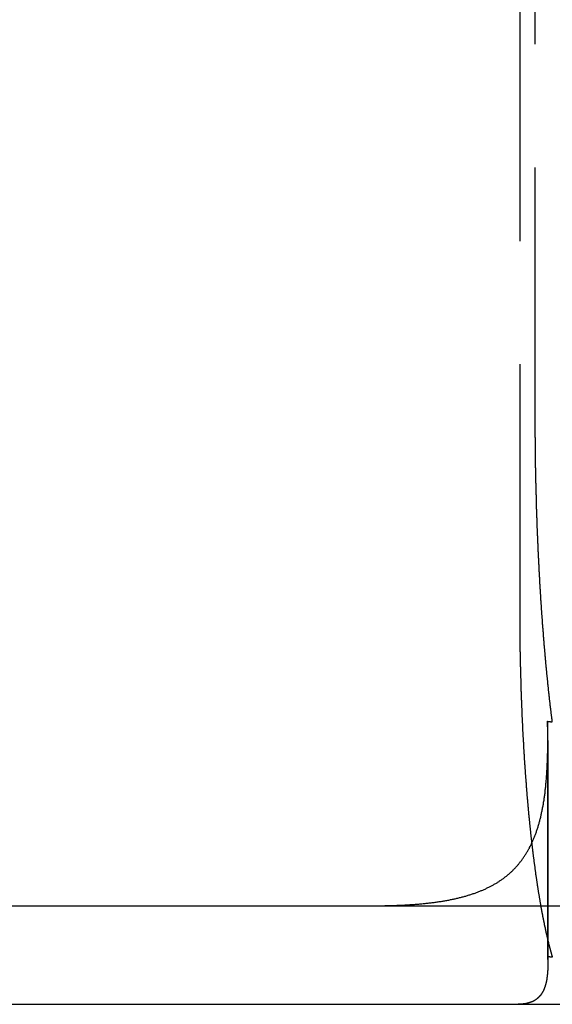
# Model space of a CAD drawing. Extents: x 775 to 920, y 182 to 564.
# Drawn here: x 857 to 862, y 493 to 503 of the extents above; entities that cross this region are included whole.
import ezdxf

# ---------------------------------------------------------------- set-up
doc = ezdxf.new("R2010")
doc.units = 0
doc.header["$LTSCALE"] = 10
doc.linetypes.add('VERDECKT', pattern=[0.375, 0.25, -0.125])
doc.layers.get('0').update_dxf_attribs({"linetype": 'CONTINUOUS'})
doc.layers.add('STEMPEL', color=3, linetype='CONTINUOUS')

# ---------------------------------------------------------------- blocks, each defined once
blk = doc.blocks.new('A$C885ADA49')
at = {"color": 1, "linetype": 'VERDECKT', "extrusion": (0, 1, 2e-16)}
for p, q in [((681.871, 80), (681.871, 70)), ((682.0285, 72), (682.0285, 80)), ((682.1532, 68.8741), (682.1532, 66.4813)), ((682.1557, 68.6779), (682.1557, 66.3967))]:
    blk.add_line(p, q, dxfattribs=at)
at = {"extrusion": (0, 1, 2e-16)}
for p, q in [((595.3647, 67), (740.3647, 67)), ((595.3647, 66), (740.3647, 66))]:
    blk.add_line(p, q, dxfattribs=at)
at = {"color": 1}
for points in [[(682.082, 70.1915, 0), (682.081, 70.2001, 0), (682.081, 70.2088, 0), (682.08, 70.2175, 0), (682.08, 70.2263, 0), (682.079, 70.235, 0), (682.079, 70.2438, 0), (682.078, 70.2526, 0), (682.078, 70.2614, 0), (682.077, 70.2702, 0), (682.077, 70.279, 0), (682.076, 70.2879, 0), (682.076, 70.2968, 0), (682.075, 70.3056, 0), (682.075, 70.3146, 0), (682.074, 70.3235, 0), (682.074, 70.3324, 0), (682.073, 70.3414, 0), (682.073, 70.3504, 0), (682.072, 70.3594, 0), (682.072, 70.3684, 0), (682.071, 70.3774, 0), (682.071, 70.3865, 0), (682.07, 70.3956, 0), (682.07, 70.4046, 0), (682.069, 70.4137, 0), (682.069, 70.4228, 0), (682.068, 70.432, 0), (682.068, 70.4411, 0), (682.067, 70.4503, 0), (682.067, 70.4595, 0), (682.066, 70.4686, 0), (682.066, 70.4778, 0), (682.065, 70.4871, 0), (682.065, 70.4963, 0), (682.065, 70.5055, 0), (682.064, 70.5148, 0), (682.064, 70.5241, 0), (682.063, 70.5334, 0), (682.063, 70.5427, 0), (682.062, 70.552, 0), (682.062, 70.5613, 0), (682.061, 70.5706, 0), (682.061, 70.58, 0), (682.061, 70.5894, 0), (682.06, 70.5987, 0), (682.06, 70.6081, 0), (682.059, 70.6175, 0), (682.059, 70.6269, 0), (682.058, 70.6364, 0), (682.058, 70.6458, 0), (682.058, 70.6552, 0), (682.057, 70.6647, 0), (682.057, 70.6742, 0), (682.056, 70.6836, 0), (682.056, 70.6931, 0), (682.056, 70.7026, 0), (682.055, 70.7121, 0), (682.055, 70.7217, 0), (682.054, 70.7312, 0), (682.054, 70.7407, 0), (682.054, 70.7503, 0), (682.053, 70.7598, 0), (682.053, 70.7694, 0), (682.052, 70.779, 0), (682.052, 70.7886, 0), (682.052, 70.7982, 0), (682.051, 70.8078, 0), (682.051, 70.8174, 0), (682.051, 70.827, 0), (682.05, 70.8366, 0), (682.05, 70.8462, 0), (682.049, 70.8559, 0), (682.049, 70.8655, 0), (682.049, 70.8752, 0), (682.048, 70.8848, 0), (682.048, 70.8945, 0), (682.048, 70.9042, 0), (682.047, 70.9138, 0), (682.047, 70.9235, 0), (682.047, 70.9332, 0), (682.046, 70.9429, 0), (682.046, 70.9526, 0), (682.046, 70.9623, 0), (682.045, 70.972, 0), (682.045, 70.9818, 0), (682.045, 70.9915, 0), (682.044, 71.0012, 0), (682.044, 71.0109, 0), (682.044, 71.0207, 0), (682.043, 71.0304, 0), (682.043, 71.0402, 0), (682.043, 71.0499, 0), (682.043, 71.0597, 0), (682.042, 71.0694, 0), (682.042, 71.0792, 0), (682.042, 71.0889, 0), (682.041, 71.0987, 0), (682.041, 71.1085, 0), (682.041, 71.1182, 0), (682.041, 71.128, 0), (682.04, 71.1378, 0), (682.04, 71.1476, 0), (682.04, 71.1573, 0), (682.04, 71.1671, 0), (682.039, 71.1769, 0), (682.039, 71.1867, 0), (682.039, 71.1965, 0), (682.039, 71.2062, 0), (682.038, 71.216, 0), (682.038, 71.2258, 0), (682.038, 71.2356, 0), (682.038, 71.2454, 0), (682.037, 71.2552, 0), (682.037, 71.2649, 0), (682.037, 71.2747, 0), (682.037, 71.2845, 0), (682.036, 71.2943, 0), (682.036, 71.3041, 0), (682.036, 71.3138, 0), (682.036, 71.3236, 0), (682.036, 71.3334, 0), (682.035, 71.3431, 0), (682.035, 71.3529, 0), (682.035, 71.3627, 0), (682.035, 71.3724, 0), (682.035, 71.3822, 0), (682.034, 71.3919, 0), (682.034, 71.4017, 0), (682.034, 71.4114, 0), (682.034, 71.4212, 0), (682.034, 71.4309, 0), (682.034, 71.4407, 0), (682.033, 71.4504, 0), (682.033, 71.4601, 0), (682.033, 71.4698, 0), (682.033, 71.4795, 0), (682.033, 71.4893, 0), (682.033, 71.499, 0), (682.032, 71.5087, 0), (682.032, 71.5183, 0), (682.032, 71.528, 0), (682.032, 71.5377, 0), (682.032, 71.5474, 0), (682.032, 71.5571, 0), (682.032, 71.5667, 0), (682.031, 71.5764, 0), (682.031, 71.586, 0), (682.031, 71.5956, 0), (682.031, 71.6053, 0), (682.031, 71.6149, 0), (682.031, 71.6245, 0), (682.031, 71.6341, 0), (682.031, 71.6437, 0), (682.03, 71.6533, 0), (682.03, 71.6629, 0), (682.03, 71.6725, 0), (682.03, 71.682, 0), (682.03, 71.6916, 0), (682.03, 71.7011, 0), (682.03, 71.7106, 0), (682.03, 71.7202, 0), (682.03, 71.7297, 0), (682.03, 71.7392, 0), (682.03, 71.7487, 0), (682.029, 71.7581, 0), (682.029, 71.7676, 0), (682.029, 71.7771, 0), (682.029, 71.7865, 0), (682.029, 71.7959, 0), (682.029, 71.8053, 0), (682.029, 71.8148, 0), (682.029, 71.8241, 0), (682.029, 71.8335, 0), (682.029, 71.8429, 0), (682.029, 71.8523, 0), (682.029, 71.8616, 0), (682.029, 71.8709, 0), (682.029, 71.8802, 0), (682.029, 71.8895, 0), (682.029, 71.8988, 0), (682.029, 71.9081, 0), (682.029, 71.9174, 0), (682.029, 71.9266, 0), (682.029, 71.9358, 0), (682.029, 71.945, 0), (682.029, 71.9542, 0), (682.029, 71.9634, 0), (682.029, 71.9726, 0), (682.029, 71.9817, 0), (682.029, 71.9909, 0), (682.029, 72, 0)], [(682.202, 68.8673, 0), (682.202, 68.872, 0), (682.201, 68.8767, 0), (682.2, 68.8815, 0), (682.2, 68.8862, 0), (682.199, 68.891, 0), (682.199, 68.8958, 0), (682.198, 68.9005, 0), (682.197, 68.9053, 0), (682.197, 68.9101, 0), (682.196, 68.9149, 0), (682.196, 68.9197, 0), (682.195, 68.9245, 0), (682.194, 68.9293, 0), (682.194, 68.9341, 0), (682.193, 68.9389, 0), (682.193, 68.9438, 0), (682.192, 68.9486, 0), (682.192, 68.9535, 0), (682.191, 68.9583, 0), (682.19, 68.9632, 0), (682.19, 68.968, 0), (682.189, 68.9729, 0), (682.189, 68.9778, 0), (682.188, 68.9826, 0), (682.187, 68.9875, 0), (682.187, 68.9924, 0), (682.186, 68.9973, 0), (682.186, 69.0022, 0), (682.185, 69.0071, 0), (682.185, 69.0121, 0), (682.184, 69.017, 0), (682.183, 69.0219, 0), (682.183, 69.0268, 0), (682.182, 69.0318, 0), (682.182, 69.0367, 0), (682.181, 69.0417, 0), (682.181, 69.0466, 0), (682.18, 69.0516, 0), (682.179, 69.0565, 0), (682.179, 69.0615, 0), (682.178, 69.0665, 0), (682.178, 69.0715, 0), (682.177, 69.0765, 0), (682.177, 69.0815, 0), (682.176, 69.0865, 0), (682.175, 69.0915, 0), (682.175, 69.0965, 0), (682.174, 69.1015, 0), (682.174, 69.1065, 0), (682.173, 69.1115, 0), (682.173, 69.1166, 0), (682.172, 69.1216, 0), (682.171, 69.1266, 0), (682.171, 69.1317, 0), (682.17, 69.1367, 0), (682.17, 69.1418, 0), (682.169, 69.1468, 0), (682.169, 69.1519, 0), (682.168, 69.157, 0), (682.168, 69.162, 0), (682.167, 69.1671, 0), (682.166, 69.1722, 0), (682.166, 69.1773, 0), (682.165, 69.1824, 0), (682.165, 69.1875, 0), (682.164, 69.1926, 0), (682.164, 69.1977, 0), (682.163, 69.2028, 0), (682.163, 69.2079, 0), (682.162, 69.213, 0), (682.162, 69.2182, 0), (682.161, 69.2233, 0), (682.161, 69.2284, 0), (682.16, 69.2336, 0), (682.159, 69.2387, 0), (682.159, 69.2438, 0), (682.158, 69.249, 0), (682.158, 69.2541, 0), (682.157, 69.2593, 0), (682.157, 69.2645, 0), (682.156, 69.2696, 0), (682.156, 69.2748, 0), (682.155, 69.28, 0), (682.155, 69.2852, 0), (682.154, 69.2903, 0), (682.154, 69.2955, 0), (682.153, 69.3007, 0), (682.153, 69.3059, 0), (682.152, 69.3111, 0), (682.152, 69.3163, 0), (682.151, 69.3215, 0), (682.15, 69.3267, 0), (682.15, 69.3319, 0), (682.149, 69.3372, 0), (682.149, 69.3424, 0), (682.148, 69.3476, 0), (682.148, 69.3528, 0), (682.147, 69.358, 0), (682.147, 69.3633, 0), (682.146, 69.3685, 0), (682.146, 69.3738, 0), (682.145, 69.379, 0), (682.145, 69.3842, 0), (682.144, 69.3895, 0), (682.144, 69.3947, 0), (682.143, 69.4, 0), (682.143, 69.4053, 0), (682.142, 69.4105, 0), (682.142, 69.4158, 0), (682.141, 69.421, 0), (682.141, 69.4263, 0), (682.14, 69.4316, 0), (682.14, 69.4369, 0), (682.139, 69.4421, 0), (682.139, 69.4474, 0), (682.138, 69.4527, 0), (682.138, 69.458, 0), (682.137, 69.4633, 0), (682.137, 69.4686, 0), (682.136, 69.4739, 0), (682.136, 69.4791, 0), (682.135, 69.4844, 0), (682.135, 69.4897, 0), (682.134, 69.495, 0), (682.134, 69.5003, 0), (682.134, 69.5056, 0), (682.133, 69.511, 0), (682.133, 69.5163, 0), (682.132, 69.5216, 0), (682.132, 69.5269, 0), (682.131, 69.5322, 0), (682.131, 69.5375, 0), (682.13, 69.5428, 0), (682.13, 69.5481, 0), (682.129, 69.5535, 0), (682.129, 69.5588, 0), (682.128, 69.5641, 0), (682.128, 69.5694, 0), (682.127, 69.5748, 0), (682.127, 69.5801, 0), (682.126, 69.5854, 0), (682.126, 69.5907, 0), (682.126, 69.5961, 0), (682.125, 69.6014, 0), (682.125, 69.6067, 0), (682.124, 69.6121, 0), (682.124, 69.6174, 0), (682.123, 69.6227, 0), (682.123, 69.6281, 0), (682.122, 69.6334, 0), (682.122, 69.6388, 0), (682.121, 69.6441, 0), (682.121, 69.6494, 0), (682.121, 69.6548, 0), (682.12, 69.6601, 0), (682.12, 69.6655, 0), (682.119, 69.6708, 0), (682.119, 69.6762, 0), (682.118, 69.6815, 0), (682.118, 69.6868, 0), (682.117, 69.6922, 0), (682.117, 69.6975, 0), (682.117, 69.7029, 0), (682.116, 69.7082, 0), (682.116, 69.7136, 0), (682.115, 69.7189, 0), (682.115, 69.7243, 0), (682.114, 69.7296, 0), (682.114, 69.7349, 0), (682.114, 69.7403, 0), (682.113, 69.7456, 0), (682.113, 69.751, 0), (682.112, 69.7563, 0), (682.112, 69.7617, 0), (682.111, 69.767, 0), (682.111, 69.7724, 0), (682.111, 69.7777, 0), (682.11, 69.783, 0), (682.11, 69.7884, 0), (682.109, 69.7937, 0), (682.109, 69.7991, 0), (682.109, 69.8044, 0), (682.108, 69.8098, 0), (682.108, 69.8151, 0), (682.107, 69.8204, 0), (682.107, 69.8258, 0), (682.106, 69.8311, 0), (682.106, 69.8364, 0), (682.106, 69.8418, 0), (682.105, 69.8471, 0), (682.105, 69.8524, 0), (682.104, 69.8578, 0), (682.104, 69.8631, 0), (682.104, 69.8684, 0), (682.103, 69.8738, 0), (682.103, 69.8791, 0), (682.102, 69.8844, 0), (682.102, 69.8897, 0), (682.102, 69.8951, 0), (682.101, 69.9004, 0), (682.101, 69.9057, 0), (682.101, 69.911, 0), (682.1, 69.9163, 0), (682.1, 69.9217, 0), (682.099, 69.927, 0), (682.099, 69.9323, 0), (682.099, 69.9376, 0), (682.098, 69.9429, 0), (682.098, 69.9482, 0), (682.097, 69.9535, 0), (682.097, 69.9588, 0), (682.097, 69.9641, 0), (682.096, 69.9694, 0), (682.096, 69.9747, 0), (682.096, 69.98, 0), (682.095, 69.9853, 0), (682.095, 69.9906, 0), (682.095, 69.9959, 0), (682.094, 70.0011, 0), (682.094, 70.0064, 0), (682.093, 70.0117, 0), (682.093, 70.017, 0), (682.093, 70.0223, 0), (682.092, 70.0275, 0), (682.092, 70.0328, 0), (682.092, 70.0381, 0), (682.091, 70.0433, 0), (682.091, 70.0486, 0), (682.091, 70.0538, 0), (682.09, 70.0591, 0), (682.09, 70.0643, 0), (682.09, 70.0696, 0), (682.089, 70.0748, 0), (682.089, 70.0801, 0), (682.089, 70.0853, 0), (682.088, 70.0906, 0), (682.088, 70.0958, 0), (682.087, 70.101, 0), (682.087, 70.1063, 0), (682.087, 70.1116, 0), (682.086, 70.1168, 0), (682.086, 70.1221, 0), (682.086, 70.1274, 0), (682.085, 70.1327, 0), (682.085, 70.138, 0), (682.085, 70.1433, 0), (682.084, 70.1486, 0), (682.084, 70.1539, 0), (682.084, 70.1593, 0), (682.083, 70.1646, 0), (682.083, 70.17, 0), (682.083, 70.1753, 0), (682.082, 70.1807, 0), (682.082, 70.1861, 0), (682.082, 70.1915, 0)], [(681.871, 70, 0), (681.871, 69.9917, 0), (681.871, 69.9833, 0), (681.871, 69.9749, 0), (681.871, 69.9665, 0), (681.871, 69.9581, 0), (681.871, 69.9497, 0), (681.871, 69.9413, 0), (681.871, 69.9328, 0), (681.871, 69.9244, 0), (681.871, 69.9159, 0), (681.871, 69.9074, 0), (681.871, 69.8989, 0), (681.871, 69.8903, 0), (681.871, 69.8818, 0), (681.871, 69.8732, 0), (681.871, 69.8647, 0), (681.871, 69.8561, 0), (681.872, 69.8475, 0), (681.872, 69.8389, 0), (681.872, 69.8303, 0), (681.872, 69.8216, 0), (681.872, 69.813, 0), (681.872, 69.8043, 0), (681.872, 69.7957, 0), (681.872, 69.787, 0), (681.872, 69.7783, 0), (681.872, 69.7696, 0), (681.872, 69.7609, 0), (681.872, 69.7521, 0), (681.872, 69.7434, 0), (681.872, 69.7347, 0), (681.873, 69.7259, 0), (681.873, 69.7172, 0), (681.873, 69.7084, 0), (681.873, 69.6996, 0), (681.873, 69.6908, 0), (681.873, 69.682, 0), (681.873, 69.6732, 0), (681.873, 69.6644, 0), (681.873, 69.6556, 0), (681.874, 69.6467, 0), (681.874, 69.6379, 0), (681.874, 69.629, 0), (681.874, 69.6202, 0), (681.874, 69.6113, 0), (681.874, 69.6025, 0), (681.874, 69.5936, 0), (681.874, 69.5847, 0), (681.875, 69.5758, 0), (681.875, 69.567, 0), (681.875, 69.5581, 0), (681.875, 69.5492, 0), (681.875, 69.5403, 0), (681.875, 69.5314, 0), (681.876, 69.5224, 0), (681.876, 69.5135, 0), (681.876, 69.5046, 0), (681.876, 69.4957, 0), (681.876, 69.4868, 0), (681.876, 69.4778, 0), (681.877, 69.4689, 0), (681.877, 69.46, 0), (681.877, 69.451, 0), (681.877, 69.4421, 0), (681.877, 69.4332, 0), (681.878, 69.4242, 0), (681.878, 69.4153, 0), (681.878, 69.4063, 0), (681.878, 69.3974, 0), (681.878, 69.3884, 0), (681.879, 69.3795, 0), (681.879, 69.3706, 0), (681.879, 69.3616, 0), (681.879, 69.3527, 0), (681.88, 69.3437, 0), (681.88, 69.3348, 0), (681.88, 69.3258, 0), (681.88, 69.3169, 0), (681.881, 69.308, 0), (681.881, 69.299, 0), (681.881, 69.2901, 0), (681.881, 69.2812, 0), (681.882, 69.2722, 0), (681.882, 69.2633, 0), (681.882, 69.2544, 0), (681.882, 69.2455, 0), (681.883, 69.2366, 0), (681.883, 69.2276, 0), (681.883, 69.2187, 0), (681.883, 69.2098, 0), (681.884, 69.2009, 0), (681.884, 69.192, 0), (681.884, 69.1832, 0), (681.885, 69.1743, 0), (681.885, 69.1654, 0), (681.885, 69.1565, 0), (681.886, 69.1477, 0), (681.886, 69.1388, 0), (681.886, 69.1299, 0), (681.886, 69.1211, 0), (681.887, 69.1122, 0), (681.887, 69.1034, 0), (681.887, 69.0946, 0), (681.888, 69.0858, 0), (681.888, 69.077, 0), (681.888, 69.0681, 0), (681.889, 69.0594, 0), (681.889, 69.0506, 0), (681.889, 69.0418, 0), (681.89, 69.033, 0), (681.89, 69.0243, 0), (681.89, 69.0155, 0), (681.891, 69.0068, 0), (681.891, 68.998, 0), (681.892, 68.9893, 0), (681.892, 68.9806, 0), (681.892, 68.9719, 0), (681.893, 68.9632, 0), (681.893, 68.9545, 0), (681.893, 68.9458, 0), (681.894, 68.9372, 0), (681.894, 68.9285, 0), (681.894, 68.9199, 0), (681.895, 68.9112, 0), (681.895, 68.9026, 0), (681.896, 68.894, 0), (681.896, 68.8854, 0), (681.896, 68.8768, 0), (681.897, 68.8683, 0), (681.897, 68.8597, 0), (681.898, 68.8512, 0), (681.898, 68.8426, 0), (681.898, 68.8341, 0), (681.899, 68.8256, 0), (681.899, 68.8171, 0), (681.9, 68.8087, 0), (681.9, 68.8002, 0), (681.901, 68.7918, 0), (681.901, 68.7833, 0), (681.901, 68.7749, 0), (681.902, 68.7665, 0), (681.902, 68.7581, 0), (681.903, 68.7498, 0), (681.903, 68.7414, 0), (681.904, 68.7331, 0), (681.904, 68.7248, 0), (681.904, 68.7164, 0), (681.905, 68.7082, 0), (681.905, 68.6999, 0), (681.906, 68.6916, 0), (681.906, 68.6834, 0), (681.907, 68.6752, 0), (681.907, 68.667, 0), (681.908, 68.6588, 0), (681.908, 68.6506, 0), (681.908, 68.6425, 0), (681.909, 68.6344, 0), (681.909, 68.6262, 0), (681.91, 68.6182, 0), (681.91, 68.6101, 0), (681.911, 68.602, 0), (681.911, 68.594, 0), (681.912, 68.586, 0), (681.912, 68.578, 0), (681.913, 68.57, 0), (681.913, 68.5621, 0), (681.914, 68.5541, 0), (681.914, 68.5462, 0), (681.915, 68.5383, 0), (681.915, 68.5305, 0), (681.916, 68.5226, 0), (681.916, 68.5148, 0), (681.917, 68.507, 0), (681.917, 68.4992, 0), (681.918, 68.4915, 0), (681.918, 68.4837, 0), (681.919, 68.476, 0), (681.919, 68.4683, 0), (681.92, 68.4606, 0), (681.92, 68.4529, 0), (681.921, 68.4452, 0), (681.921, 68.4375, 0), (681.922, 68.4297, 0), (681.922, 68.422, 0), (681.923, 68.4142, 0), (681.923, 68.4065, 0), (681.924, 68.3987, 0), (681.924, 68.391, 0), (681.925, 68.3832, 0), (681.925, 68.3754, 0), (681.926, 68.3676, 0), (681.926, 68.3598, 0), (681.927, 68.352, 0), (681.928, 68.3442, 0), (681.928, 68.3364, 0), (681.929, 68.3286, 0), (681.929, 68.3208, 0), (681.93, 68.313, 0), (681.93, 68.3051, 0), (681.931, 68.2973, 0), (681.932, 68.2895, 0), (681.932, 68.2816, 0), (681.933, 68.2738, 0), (681.933, 68.266, 0), (681.934, 68.2581, 0), (681.935, 68.2503, 0), (681.935, 68.2424, 0), (681.936, 68.2346, 0), (681.936, 68.2267, 0), (681.937, 68.2189, 0), (681.938, 68.211, 0), (681.938, 68.2032, 0), (681.939, 68.1953, 0), (681.939, 68.1875, 0), (681.94, 68.1796, 0), (681.941, 68.1718, 0), (681.941, 68.1639, 0), (681.942, 68.156, 0), (681.943, 68.1482, 0), (681.943, 68.1403, 0), (681.944, 68.1325, 0), (681.945, 68.1246, 0), (681.945, 68.1168, 0), (681.946, 68.1089, 0), (681.947, 68.1011, 0), (681.947, 68.0933, 0), (681.948, 68.0854, 0), (681.949, 68.0776, 0), (681.949, 68.0697, 0), (681.95, 68.0619, 0), (681.951, 68.0541, 0), (681.951, 68.0463, 0), (681.952, 68.0384, 0), (681.953, 68.0306, 0), (681.953, 68.0228, 0), (681.954, 68.015, 0), (681.955, 68.0072, 0), (681.956, 67.9994, 0), (681.956, 67.9916, 0), (681.957, 67.9838, 0), (681.958, 67.9761, 0), (681.958, 67.9683, 0), (681.959, 67.9605, 0), (681.96, 67.9528, 0), (681.961, 67.945, 0), (681.961, 67.9373, 0), (681.962, 67.9295, 0), (681.963, 67.9218, 0), (681.963, 67.9141, 0), (681.964, 67.9064, 0), (681.965, 67.8987, 0), (681.966, 67.891, 0), (681.966, 67.8833, 0), (681.967, 67.8756, 0), (681.968, 67.8679, 0), (681.969, 67.8603, 0), (681.97, 67.8526, 0), (681.97, 67.845, 0), (681.971, 67.8374, 0), (681.972, 67.8297, 0), (681.973, 67.8221, 0), (681.973, 67.8145, 0), (681.974, 67.8069, 0), (681.975, 67.7994, 0), (681.976, 67.7918, 0), (681.977, 67.7842, 0), (681.977, 67.7767, 0), (681.978, 67.7692, 0), (681.979, 67.7617, 0), (681.98, 67.7542, 0), (681.981, 67.7467, 0), (681.981, 67.7392, 0), (681.982, 67.7317, 0), (681.983, 67.7243, 0), (681.984, 67.7168, 0), (681.985, 67.7094, 0), (681.985, 67.702, 0), (681.986, 67.6946, 0), (681.987, 67.6872, 0), (681.988, 67.6798, 0), (681.989, 67.6725, 0), (681.99, 67.6651, 0), (681.99, 67.6578, 0), (681.991, 67.6505, 0), (681.992, 67.6432, 0), (681.993, 67.6359, 0), (681.994, 67.6286, 0), (681.995, 67.6214, 0), (681.995, 67.6142, 0), (681.996, 67.6069, 0), (681.997, 67.5997, 0), (681.998, 67.5925, 0), (681.999, 67.5854, 0), (682, 67.5782, 0), (682.001, 67.5711, 0), (682.001, 67.5639, 0), (682.002, 67.5568, 0), (682.003, 67.5497, 0), (682.004, 67.5426, 0), (682.005, 67.5356, 0), (682.006, 67.5285, 0), (682.007, 67.5215, 0), (682.007, 67.5145, 0), (682.008, 67.5075, 0), (682.009, 67.5005, 0), (682.01, 67.4936, 0), (682.011, 67.4867, 0), (682.012, 67.4797, 0), (682.013, 67.4728, 0), (682.014, 67.466, 0), (682.015, 67.4591, 0), (682.015, 67.4522, 0), (682.016, 67.4454, 0), (682.017, 67.4386, 0), (682.018, 67.4318, 0), (682.019, 67.4251, 0), (682.02, 67.4183, 0), (682.021, 67.4116, 0), (682.022, 67.4049, 0), (682.023, 67.3982, 0), (682.023, 67.3915, 0), (682.024, 67.3848, 0), (682.025, 67.3782, 0), (682.026, 67.3716, 0), (682.027, 67.365, 0), (682.028, 67.3585, 0), (682.029, 67.3519, 0), (682.03, 67.3454, 0), (682.031, 67.3389, 0), (682.032, 67.3324, 0), (682.033, 67.3259, 0), (682.033, 67.3195, 0), (682.034, 67.3131, 0), (682.035, 67.3067, 0), (682.036, 67.3003, 0), (682.037, 67.2939, 0), (682.038, 67.2876, 0), (682.039, 67.2813, 0), (682.04, 67.275, 0), (682.041, 67.2688, 0), (682.042, 67.2625, 0), (682.043, 67.2563, 0), (682.044, 67.2501, 0), (682.044, 67.2439, 0), (682.045, 67.2378, 0), (682.046, 67.2317, 0), (682.047, 67.2256, 0), (682.048, 67.2195, 0), (682.049, 67.2135, 0), (682.05, 67.2074, 0), (682.051, 67.2014, 0), (682.052, 67.1954, 0), (682.053, 67.1895, 0), (682.054, 67.1836, 0), (682.055, 67.1777, 0), (682.055, 67.1718, 0), (682.056, 67.1659, 0), (682.057, 67.16, 0), (682.058, 67.1541, 0), (682.059, 67.1483, 0), (682.06, 67.1424, 0), (682.061, 67.1365, 0), (682.062, 67.1307, 0), (682.063, 67.1248, 0), (682.064, 67.1189, 0), (682.065, 67.1131, 0), (682.066, 67.1072, 0), (682.067, 67.1013, 0), (682.068, 67.0955, 0), (682.069, 67.0896, 0), (682.07, 67.0838, 0), (682.071, 67.0779, 0), (682.072, 67.0721, 0), (682.073, 67.0662, 0), (682.074, 67.0604, 0), (682.075, 67.0546, 0), (682.076, 67.0488, 0), (682.077, 67.0429, 0), (682.078, 67.0371, 0), (682.079, 67.0313, 0), (682.08, 67.0255, 0), (682.081, 67.0197, 0), (682.082, 67.0139, 0)], [(680.347, 67, 0), (680.359, 67, 0), (680.372, 67, 0), (680.384, 67.0001, 0), (680.396, 67.0001, 0), (680.409, 67.0002, 0), (680.421, 67.0003, 0), (680.433, 67.0004, 0), (680.445, 67.0005, 0), (680.457, 67.0007, 0), (680.469, 67.0009, 0), (680.481, 67.001, 0), (680.493, 67.0012, 0), (680.505, 67.0015, 0), (680.517, 67.0017, 0), (680.529, 67.002, 0), (680.541, 67.0022, 0), (680.553, 67.0025, 0), (680.565, 67.0029, 0), (680.576, 67.0032, 0), (680.588, 67.0036, 0), (680.6, 67.004, 0), (680.611, 67.0044, 0), (680.623, 67.0048, 0), (680.634, 67.0052, 0), (680.646, 67.0057, 0), (680.657, 67.0062, 0), (680.669, 67.0067, 0), (680.68, 67.0073, 0), (680.691, 67.0078, 0), (680.703, 67.0084, 0), (680.714, 67.009, 0), (680.725, 67.0096, 0), (680.736, 67.0103, 0), (680.748, 67.011, 0), (680.759, 67.0117, 0), (680.77, 67.0124, 0), (680.781, 67.0131, 0), (680.792, 67.0139, 0), (680.803, 67.0147, 0), (680.813, 67.0156, 0), (680.824, 67.0164, 0), (680.835, 67.0173, 0), (680.846, 67.0182, 0), (680.857, 67.0191, 0), (680.867, 67.0201, 0), (680.878, 67.0211, 0), (680.889, 67.0221, 0), (680.899, 67.0231, 0), (680.91, 67.0242, 0), (680.92, 67.0253, 0), (680.931, 67.0264, 0), (680.941, 67.0275, 0), (680.951, 67.0287, 0), (680.962, 67.0299, 0), (680.972, 67.0312, 0), (680.982, 67.0324, 0), (680.993, 67.0337, 0), (681.003, 67.0351, 0), (681.013, 67.0364, 0), (681.023, 67.0378, 0), (681.033, 67.0392, 0), (681.043, 67.0407, 0), (681.053, 67.0421, 0), (681.063, 67.0436, 0), (681.073, 67.0452, 0), (681.083, 67.0468, 0), (681.092, 67.0484, 0), (681.102, 67.05, 0), (681.112, 67.0517, 0), (681.121, 67.0534, 0), (681.131, 67.0551, 0), (681.141, 67.0569, 0), (681.15, 67.0587, 0), (681.16, 67.0605, 0), (681.169, 67.0624, 0), (681.179, 67.0643, 0), (681.188, 67.0662, 0), (681.197, 67.0682, 0), (681.207, 67.0702, 0), (681.216, 67.0722, 0), (681.225, 67.0743, 0), (681.234, 67.0764, 0), (681.243, 67.0785, 0), (681.252, 67.0807, 0), (681.261, 67.0829, 0), (681.27, 67.0852, 0), (681.279, 67.0874, 0), (681.288, 67.0898, 0), (681.297, 67.0921, 0), (681.306, 67.0945, 0), (681.315, 67.097, 0), (681.323, 67.0994, 0), (681.332, 67.1019, 0), (681.341, 67.1045, 0), (681.349, 67.1071, 0), (681.358, 67.1097, 0), (681.366, 67.1124, 0), (681.375, 67.1151, 0), (681.383, 67.1178, 0), (681.392, 67.1206, 0), (681.4, 67.1234, 0), (681.408, 67.1263, 0), (681.417, 67.1292, 0), (681.425, 67.1321, 0), (681.433, 67.1351, 0), (681.441, 67.1381, 0), (681.449, 67.1412, 0), (681.457, 67.1442, 0), (681.465, 67.1474, 0), (681.473, 67.1506, 0), (681.481, 67.1538, 0), (681.488, 67.157, 0), (681.496, 67.1603, 0), (681.504, 67.1636, 0), (681.511, 67.167, 0), (681.519, 67.1704, 0), (681.527, 67.1739, 0), (681.534, 67.1774, 0), (681.542, 67.1809, 0), (681.549, 67.1845, 0), (681.556, 67.1881, 0), (681.564, 67.1918, 0), (681.571, 67.1955, 0), (681.578, 67.1992, 0), (681.585, 67.203, 0), (681.592, 67.2069, 0), (681.599, 67.2107, 0), (681.606, 67.2146, 0), (681.613, 67.2186, 0), (681.62, 67.2226, 0), (681.627, 67.2267, 0), (681.634, 67.2308, 0), (681.641, 67.2349, 0), (681.647, 67.2391, 0), (681.654, 67.2433, 0), (681.661, 67.2476, 0), (681.667, 67.2519, 0), (681.674, 67.2563, 0), (681.68, 67.2607, 0), (681.687, 67.2651, 0), (681.693, 67.2696, 0), (681.699, 67.2742, 0), (681.706, 67.2788, 0), (681.712, 67.2834, 0), (681.718, 67.2881, 0), (681.724, 67.2928, 0), (681.73, 67.2976, 0), (681.736, 67.3024, 0), (681.742, 67.3073, 0), (681.748, 67.3122, 0), (681.754, 67.3172, 0), (681.76, 67.3222, 0), (681.766, 67.3273, 0), (681.772, 67.3324, 0), (681.777, 67.3375, 0), (681.783, 67.3428, 0), (681.789, 67.348, 0), (681.794, 67.3533, 0), (681.8, 67.3587, 0), (681.805, 67.3641, 0), (681.811, 67.3696, 0), (681.816, 67.3751, 0), (681.821, 67.3806, 0), (681.827, 67.3862, 0), (681.832, 67.3919, 0), (681.837, 67.3976, 0), (681.842, 67.4034, 0), (681.847, 67.4092, 0), (681.853, 67.415, 0), (681.858, 67.4209, 0), (681.863, 67.4269, 0), (681.867, 67.4329, 0), (681.872, 67.439, 0), (681.877, 67.4451, 0), (681.882, 67.4513, 0), (681.887, 67.4575, 0), (681.891, 67.4638, 0), (681.896, 67.4701, 0), (681.901, 67.4765, 0), (681.905, 67.483, 0), (681.91, 67.4895, 0), (681.914, 67.496, 0), (681.919, 67.5026, 0), (681.923, 67.5093, 0), (681.928, 67.516, 0), (681.932, 67.5228, 0), (681.936, 67.5296, 0), (681.94, 67.5365, 0), (681.944, 67.5434, 0), (681.949, 67.5504, 0), (681.953, 67.5574, 0), (681.957, 67.5645, 0), (681.961, 67.5717, 0), (681.965, 67.5789, 0), (681.969, 67.5862, 0), (681.972, 67.5935, 0), (681.976, 67.6009, 0), (681.98, 67.6083, 0), (681.984, 67.6158, 0), (681.987, 67.6233, 0), (681.991, 67.6309, 0), (681.995, 67.6385, 0), (681.998, 67.6462, 0), (682.002, 67.6539, 0), (682.005, 67.6617, 0), (682.009, 67.6696, 0), (682.012, 67.6774, 0), (682.015, 67.6854, 0), (682.018, 67.6933, 0), (682.022, 67.7014, 0), (682.025, 67.7094, 0), (682.028, 67.7176, 0), (682.031, 67.7257, 0), (682.034, 67.734, 0), (682.037, 67.7422, 0), (682.04, 67.7506, 0), (682.043, 67.7589, 0), (682.046, 67.7674, 0), (682.049, 67.7758, 0), (682.051, 67.7844, 0), (682.054, 67.7929, 0), (682.057, 67.8016, 0), (682.06, 67.8102, 0), (682.062, 67.8189, 0), (682.065, 67.8277, 0), (682.067, 67.8365, 0), (682.07, 67.8454, 0), (682.072, 67.8543, 0), (682.075, 67.8633, 0), (682.077, 67.8723, 0), (682.079, 67.8814, 0), (682.082, 67.8905, 0), (682.084, 67.8997, 0), (682.086, 67.9089, 0), (682.088, 67.9181, 0), (682.09, 67.9275, 0), (682.092, 67.9368, 0), (682.094, 67.9463, 0), (682.096, 67.9557, 0), (682.098, 67.9652, 0), (682.1, 67.9748, 0), (682.102, 67.9844, 0), (682.104, 67.9941, 0), (682.106, 68.0038, 0), (682.108, 68.0136, 0), (682.109, 68.0234, 0), (682.111, 68.0333, 0), (682.113, 68.0432, 0), (682.114, 68.0532, 0), (682.116, 68.0632, 0), (682.118, 68.0732, 0), (682.119, 68.0834, 0), (682.121, 68.0935, 0), (682.122, 68.1038, 0), (682.124, 68.114, 0), (682.125, 68.1244, 0), (682.126, 68.1347, 0), (682.128, 68.1452, 0), (682.129, 68.1556, 0), (682.13, 68.1661, 0), (682.131, 68.1767, 0), (682.133, 68.1873, 0), (682.134, 68.198, 0), (682.135, 68.2088, 0), (682.136, 68.2195, 0), (682.137, 68.2304, 0), (682.138, 68.2412, 0), (682.139, 68.2522, 0), (682.14, 68.2631, 0), (682.141, 68.2742, 0), (682.142, 68.2853, 0), (682.143, 68.2964, 0), (682.144, 68.3076, 0), (682.144, 68.3188, 0), (682.145, 68.3301, 0), (682.146, 68.3414, 0), (682.147, 68.3528, 0), (682.147, 68.3643, 0), (682.148, 68.3757, 0), (682.149, 68.3873, 0), (682.149, 68.3989, 0), (682.15, 68.4105, 0), (682.15, 68.4222, 0), (682.151, 68.434, 0), (682.151, 68.4457, 0), (682.152, 68.4576, 0), (682.152, 68.4695, 0), (682.153, 68.4814, 0), (682.153, 68.4934, 0), (682.153, 68.5055, 0), (682.154, 68.5176, 0), (682.154, 68.5297, 0), (682.154, 68.542, 0), (682.155, 68.5542, 0), (682.155, 68.5665, 0), (682.155, 68.5789, 0), (682.155, 68.5913, 0), (682.155, 68.6037, 0), (682.155, 68.6162, 0), (682.156, 68.6287, 0), (682.156, 68.6413, 0), (682.156, 68.6539, 0), (682.156, 68.6665, 0), (682.156, 68.6792, 0), (682.156, 68.6919, 0), (682.156, 68.7047, 0), (682.156, 68.7175, 0), (682.155, 68.7303, 0), (682.155, 68.7432, 0), (682.155, 68.7561, 0), (682.155, 68.769, 0), (682.155, 68.782, 0), (682.155, 68.7951, 0), (682.155, 68.8081, 0), (682.154, 68.8212, 0), (682.154, 68.8344, 0), (682.154, 68.8476, 0), (682.154, 68.8608, 0), (682.153, 68.8741, 0)], [(682.153, 68.8741, 0), (682.154, 68.874, 0), (682.154, 68.874, 0), (682.154, 68.8739, 0), (682.155, 68.8739, 0), (682.155, 68.8738, 0), (682.156, 68.8738, 0), (682.156, 68.8737, 0), (682.156, 68.8736, 0), (682.157, 68.8736, 0), (682.157, 68.8735, 0), (682.157, 68.8735, 0), (682.158, 68.8734, 0), (682.158, 68.8734, 0), (682.159, 68.8733, 0), (682.159, 68.8733, 0), (682.159, 68.8732, 0), (682.16, 68.8732, 0), (682.16, 68.8731, 0), (682.161, 68.8731, 0), (682.161, 68.873, 0), (682.161, 68.8729, 0), (682.162, 68.8729, 0), (682.162, 68.8728, 0), (682.162, 68.8728, 0), (682.163, 68.8727, 0), (682.163, 68.8727, 0), (682.164, 68.8726, 0), (682.164, 68.8726, 0), (682.164, 68.8725, 0), (682.165, 68.8725, 0), (682.165, 68.8724, 0), (682.166, 68.8724, 0), (682.166, 68.8723, 0), (682.166, 68.8723, 0), (682.167, 68.8722, 0), (682.167, 68.8721, 0), (682.167, 68.8721, 0), (682.168, 68.872, 0), (682.168, 68.872, 0), (682.169, 68.8719, 0), (682.169, 68.8719, 0), (682.169, 68.8718, 0), (682.17, 68.8718, 0), (682.17, 68.8717, 0), (682.171, 68.8717, 0), (682.171, 68.8716, 0), (682.171, 68.8716, 0), (682.172, 68.8715, 0), (682.172, 68.8714, 0), (682.173, 68.8714, 0), (682.173, 68.8713, 0), (682.173, 68.8713, 0), (682.174, 68.8712, 0), (682.174, 68.8712, 0), (682.174, 68.8711, 0), (682.175, 68.8711, 0), (682.175, 68.871, 0), (682.176, 68.871, 0), (682.176, 68.8709, 0), (682.176, 68.8709, 0), (682.177, 68.8708, 0), (682.177, 68.8708, 0), (682.178, 68.8707, 0), (682.178, 68.8706, 0), (682.178, 68.8706, 0), (682.179, 68.8705, 0), (682.179, 68.8705, 0), (682.179, 68.8704, 0), (682.18, 68.8704, 0), (682.18, 68.8703, 0), (682.181, 68.8703, 0), (682.181, 68.8702, 0), (682.181, 68.8702, 0), (682.182, 68.8701, 0), (682.182, 68.8701, 0), (682.183, 68.87, 0), (682.183, 68.8699, 0), (682.183, 68.8699, 0), (682.184, 68.8698, 0), (682.184, 68.8698, 0), (682.184, 68.8697, 0), (682.185, 68.8697, 0), (682.185, 68.8696, 0), (682.186, 68.8696, 0), (682.186, 68.8695, 0), (682.186, 68.8695, 0), (682.187, 68.8694, 0), (682.187, 68.8694, 0), (682.188, 68.8693, 0), (682.188, 68.8692, 0), (682.188, 68.8692, 0), (682.189, 68.8691, 0), (682.189, 68.8691, 0), (682.189, 68.869, 0), (682.19, 68.869, 0), (682.19, 68.8689, 0), (682.191, 68.8689, 0), (682.191, 68.8688, 0), (682.191, 68.8688, 0), (682.192, 68.8687, 0), (682.192, 68.8687, 0), (682.193, 68.8686, 0), (682.193, 68.8685, 0), (682.193, 68.8685, 0), (682.194, 68.8684, 0), (682.194, 68.8684, 0), (682.194, 68.8683, 0), (682.195, 68.8683, 0), (682.195, 68.8682, 0), (682.196, 68.8682, 0), (682.196, 68.8681, 0), (682.196, 68.8681, 0), (682.197, 68.868, 0), (682.197, 68.868, 0), (682.198, 68.8679, 0), (682.198, 68.8678, 0), (682.198, 68.8678, 0), (682.199, 68.8677, 0), (682.199, 68.8677, 0), (682.199, 68.8676, 0), (682.2, 68.8676, 0), (682.2, 68.8675, 0), (682.201, 68.8675, 0), (682.201, 68.8674, 0), (682.201, 68.8674, 0), (682.202, 68.8673, 0), (682.202, 68.8673, 0)], [(682.082, 67.0139, 0), (682.082, 67.0108, 0), (682.083, 67.0076, 0), (682.083, 67.0044, 0), (682.084, 67.0013, 0), (682.085, 66.9981, 0), (682.085, 66.995, 0), (682.086, 66.9918, 0), (682.086, 66.9887, 0), (682.087, 66.9855, 0), (682.087, 66.9824, 0), (682.088, 66.9792, 0), (682.089, 66.9761, 0), (682.089, 66.973, 0), (682.09, 66.9698, 0), (682.09, 66.9667, 0), (682.091, 66.9636, 0), (682.091, 66.9604, 0), (682.092, 66.9573, 0), (682.093, 66.9542, 0), (682.093, 66.9511, 0), (682.094, 66.9479, 0), (682.094, 66.9448, 0), (682.095, 66.9417, 0), (682.096, 66.9386, 0), (682.096, 66.9355, 0), (682.097, 66.9324, 0), (682.097, 66.9293, 0), (682.098, 66.9262, 0), (682.098, 66.9231, 0), (682.099, 66.92, 0), (682.1, 66.9169, 0), (682.1, 66.9138, 0), (682.101, 66.9107, 0), (682.101, 66.9077, 0), (682.102, 66.9046, 0), (682.103, 66.9015, 0), (682.103, 66.8984, 0), (682.104, 66.8954, 0), (682.104, 66.8923, 0), (682.105, 66.8892, 0), (682.106, 66.8862, 0), (682.106, 66.8831, 0), (682.107, 66.8801, 0), (682.107, 66.877, 0), (682.108, 66.874, 0), (682.109, 66.8709, 0), (682.109, 66.8679, 0), (682.11, 66.8649, 0), (682.11, 66.8618, 0), (682.111, 66.8588, 0), (682.112, 66.8558, 0), (682.112, 66.8528, 0), (682.113, 66.8497, 0), (682.113, 66.8467, 0), (682.114, 66.8437, 0), (682.115, 66.8407, 0), (682.115, 66.8377, 0), (682.116, 66.8347, 0), (682.116, 66.8317, 0), (682.117, 66.8287, 0), (682.118, 66.8257, 0), (682.118, 66.8227, 0), (682.119, 66.8198, 0), (682.119, 66.8168, 0), (682.12, 66.8138, 0), (682.121, 66.8108, 0), (682.121, 66.8079, 0), (682.122, 66.8049, 0), (682.123, 66.8019, 0), (682.123, 66.799, 0), (682.124, 66.796, 0), (682.124, 66.7931, 0), (682.125, 66.7901, 0), (682.126, 66.7872, 0), (682.126, 66.7843, 0), (682.127, 66.7813, 0), (682.128, 66.7784, 0), (682.128, 66.7755, 0), (682.129, 66.7726, 0), (682.129, 66.7697, 0), (682.13, 66.7668, 0), (682.131, 66.7639, 0), (682.131, 66.761, 0), (682.132, 66.7581, 0), (682.133, 66.7552, 0), (682.133, 66.7523, 0), (682.134, 66.7494, 0), (682.134, 66.7465, 0), (682.135, 66.7437, 0), (682.136, 66.7408, 0), (682.136, 66.7379, 0), (682.137, 66.7351, 0), (682.138, 66.7322, 0), (682.138, 66.7294, 0), (682.139, 66.7265, 0), (682.14, 66.7237, 0), (682.14, 66.7208, 0), (682.141, 66.718, 0), (682.141, 66.7152, 0), (682.142, 66.7124, 0), (682.143, 66.7095, 0), (682.143, 66.7067, 0), (682.144, 66.7039, 0), (682.145, 66.7011, 0), (682.145, 66.6983, 0), (682.146, 66.6955, 0), (682.147, 66.6928, 0), (682.147, 66.69, 0), (682.148, 66.6872, 0), (682.149, 66.6844, 0), (682.149, 66.6817, 0), (682.15, 66.6789, 0), (682.15, 66.6761, 0), (682.151, 66.6734, 0), (682.152, 66.6707, 0), (682.152, 66.6679, 0), (682.153, 66.6652, 0), (682.154, 66.6624, 0), (682.154, 66.6597, 0), (682.155, 66.657, 0), (682.156, 66.6543, 0), (682.156, 66.6516, 0), (682.157, 66.6489, 0), (682.158, 66.6462, 0), (682.158, 66.6435, 0), (682.159, 66.6408, 0), (682.16, 66.6381, 0), (682.16, 66.6354, 0), (682.161, 66.6328, 0), (682.162, 66.6301, 0), (682.162, 66.6275, 0), (682.163, 66.6248, 0), (682.164, 66.6221, 0), (682.164, 66.6195, 0), (682.165, 66.6169, 0), (682.165, 66.6142, 0), (682.166, 66.6116, 0), (682.167, 66.609, 0), (682.167, 66.6064, 0), (682.168, 66.6038, 0), (682.169, 66.6012, 0), (682.169, 66.5986, 0), (682.17, 66.596, 0), (682.171, 66.5934, 0), (682.171, 66.5908, 0), (682.172, 66.5882, 0), (682.173, 66.5856, 0), (682.173, 66.5831, 0), (682.174, 66.5805, 0), (682.175, 66.578, 0), (682.175, 66.5754, 0), (682.176, 66.5729, 0), (682.177, 66.5703, 0), (682.177, 66.5678, 0), (682.178, 66.5653, 0), (682.179, 66.5628, 0), (682.179, 66.5603, 0), (682.18, 66.5577, 0), (682.181, 66.5552, 0), (682.181, 66.5527, 0), (682.182, 66.5503, 0), (682.183, 66.5478, 0), (682.183, 66.5453, 0), (682.184, 66.5428, 0), (682.185, 66.5404, 0), (682.185, 66.5379, 0), (682.186, 66.5354, 0), (682.187, 66.533, 0), (682.187, 66.5306, 0), (682.188, 66.5281, 0), (682.189, 66.5257, 0), (682.189, 66.5233, 0), (682.19, 66.5208, 0), (682.191, 66.5184, 0), (682.191, 66.516, 0), (682.192, 66.5136, 0), (682.193, 66.5112, 0), (682.193, 66.5089, 0), (682.194, 66.5065, 0), (682.195, 66.5041, 0), (682.195, 66.5017, 0), (682.196, 66.4994, 0), (682.197, 66.497, 0), (682.197, 66.4947, 0), (682.198, 66.4923, 0), (682.199, 66.49, 0), (682.199, 66.4877, 0), (682.2, 66.4853, 0), (682.201, 66.483, 0), (682.201, 66.4807, 0), (682.202, 66.4784, 0)], [(682.153, 66.4813, 0), (682.153, 66.4774, 0), (682.154, 66.4735, 0), (682.154, 66.4697, 0), (682.154, 66.4658, 0), (682.154, 66.4619, 0), (682.154, 66.4581, 0), (682.155, 66.4543, 0), (682.155, 66.4505, 0), (682.155, 66.4467, 0), (682.155, 66.4429, 0), (682.155, 66.4392, 0), (682.155, 66.4354, 0), (682.155, 66.4317, 0), (682.155, 66.428, 0), (682.155, 66.4243, 0), (682.155, 66.4207, 0), (682.156, 66.417, 0), (682.156, 66.4133, 0), (682.156, 66.4097, 0), (682.156, 66.4061, 0), (682.156, 66.4025, 0), (682.156, 66.3989, 0), (682.156, 66.3954, 0), (682.156, 66.3918, 0), (682.156, 66.3883, 0), (682.156, 66.3847, 0), (682.156, 66.3812, 0), (682.156, 66.3778, 0), (682.155, 66.3743, 0), (682.155, 66.3708, 0), (682.155, 66.3674, 0), (682.155, 66.364, 0), (682.155, 66.3605, 0), (682.155, 66.3572, 0), (682.155, 66.3538, 0), (682.155, 66.3504, 0), (682.155, 66.3471, 0), (682.155, 66.3437, 0), (682.154, 66.3404, 0), (682.154, 66.3371, 0), (682.154, 66.3338, 0), (682.154, 66.3306, 0), (682.154, 66.3273, 0), (682.153, 66.3241, 0), (682.153, 66.3209, 0), (682.153, 66.3177, 0), (682.153, 66.3145, 0), (682.152, 66.3113, 0), (682.152, 66.3082, 0), (682.152, 66.3051, 0), (682.152, 66.3019, 0), (682.151, 66.2989, 0), (682.151, 66.2958, 0), (682.151, 66.2927, 0), (682.15, 66.2897, 0), (682.15, 66.2867, 0), (682.15, 66.2836, 0), (682.149, 66.2807, 0), (682.149, 66.2777, 0), (682.149, 66.2747, 0), (682.148, 66.2718, 0), (682.148, 66.2689, 0), (682.147, 66.266, 0), (682.147, 66.2631, 0), (682.146, 66.2602, 0), (682.146, 66.2574, 0), (682.146, 66.2545, 0), (682.145, 66.2517, 0), (682.145, 66.2489, 0), (682.144, 66.2461, 0), (682.144, 66.2433, 0), (682.143, 66.2406, 0), (682.143, 66.2379, 0), (682.142, 66.2351, 0), (682.142, 66.2324, 0), (682.141, 66.2298, 0), (682.14, 66.2271, 0), (682.14, 66.2244, 0), (682.139, 66.2218, 0), (682.139, 66.2192, 0), (682.138, 66.2166, 0), (682.137, 66.214, 0), (682.137, 66.2114, 0), (682.136, 66.2089, 0), (682.136, 66.2064, 0), (682.135, 66.2038, 0), (682.134, 66.2013, 0), (682.133, 66.1989, 0), (682.133, 66.1964, 0), (682.132, 66.1939, 0), (682.131, 66.1915, 0), (682.131, 66.1891, 0), (682.13, 66.1867, 0), (682.129, 66.1843, 0), (682.128, 66.1819, 0), (682.128, 66.1796, 0), (682.127, 66.1772, 0), (682.126, 66.1749, 0), (682.125, 66.1726, 0), (682.124, 66.1703, 0), (682.124, 66.1681, 0), (682.123, 66.1658, 0), (682.122, 66.1636, 0), (682.121, 66.1614, 0), (682.12, 66.1591, 0), (682.119, 66.157, 0), (682.118, 66.1548, 0), (682.117, 66.1526, 0), (682.117, 66.1505, 0), (682.116, 66.1484, 0), (682.115, 66.1463, 0), (682.114, 66.1442, 0), (682.113, 66.1421, 0), (682.112, 66.14, 0), (682.111, 66.138, 0), (682.11, 66.136, 0), (682.109, 66.1339, 0), (682.108, 66.1319, 0), (682.107, 66.13, 0), (682.106, 66.128, 0), (682.105, 66.1261, 0), (682.104, 66.1241, 0), (682.102, 66.1222, 0), (682.101, 66.1203, 0), (682.1, 66.1184, 0), (682.099, 66.1165, 0), (682.098, 66.1147, 0), (682.097, 66.1129, 0), (682.096, 66.111, 0), (682.095, 66.1092, 0), (682.093, 66.1074, 0), (682.092, 66.1057, 0), (682.091, 66.1039, 0), (682.09, 66.1022, 0), (682.089, 66.1004, 0), (682.087, 66.0987, 0), (682.086, 66.097, 0), (682.085, 66.0953, 0), (682.084, 66.0937, 0), (682.082, 66.092, 0), (682.081, 66.0904, 0), (682.08, 66.0888, 0), (682.078, 66.0872, 0), (682.077, 66.0856, 0), (682.076, 66.084, 0), (682.074, 66.0824, 0), (682.073, 66.0809, 0), (682.072, 66.0794, 0), (682.07, 66.0778, 0), (682.069, 66.0764, 0), (682.068, 66.0749, 0), (682.066, 66.0734, 0), (682.065, 66.072, 0), (682.063, 66.0705, 0), (682.062, 66.0691, 0), (682.06, 66.0677, 0), (682.059, 66.0663, 0), (682.057, 66.0649, 0), (682.056, 66.0636, 0), (682.054, 66.0622, 0), (682.053, 66.0609, 0), (682.051, 66.0596, 0), (682.05, 66.0583, 0), (682.048, 66.057, 0), (682.047, 66.0557, 0), (682.045, 66.0545, 0), (682.043, 66.0532, 0), (682.042, 66.052, 0), (682.04, 66.0508, 0), (682.039, 66.0496, 0), (682.037, 66.0484, 0), (682.035, 66.0472, 0), (682.034, 66.0461, 0), (682.032, 66.0449, 0), (682.03, 66.0438, 0), (682.028, 66.0427, 0), (682.027, 66.0416, 0), (682.025, 66.0405, 0), (682.023, 66.0395, 0), (682.022, 66.0384, 0), (682.02, 66.0374, 0), (682.018, 66.0364, 0), (682.016, 66.0354, 0), (682.014, 66.0344, 0), (682.013, 66.0334, 0), (682.011, 66.0324, 0), (682.009, 66.0315, 0), (682.007, 66.0306, 0), (682.005, 66.0296, 0), (682.003, 66.0287, 0), (682.001, 66.0278, 0), (682, 66.027, 0), (681.998, 66.0261, 0), (681.996, 66.0253, 0), (681.994, 66.0244, 0), (681.992, 66.0236, 0), (681.99, 66.0228, 0), (681.988, 66.022, 0), (681.986, 66.0212, 0), (681.984, 66.0205, 0), (681.982, 66.0197, 0), (681.98, 66.019, 0), (681.978, 66.0183, 0), (681.976, 66.0176, 0), (681.974, 66.0169, 0), (681.972, 66.0162, 0), (681.97, 66.0155, 0), (681.967, 66.0149, 0), (681.965, 66.0143, 0), (681.963, 66.0136, 0), (681.961, 66.013, 0), (681.959, 66.0124, 0), (681.957, 66.0119, 0), (681.955, 66.0113, 0), (681.952, 66.0108, 0), (681.95, 66.0102, 0), (681.948, 66.0097, 0), (681.946, 66.0092, 0), (681.943, 66.0087, 0), (681.941, 66.0082, 0), (681.939, 66.0077, 0), (681.937, 66.0073, 0), (681.934, 66.0069, 0), (681.932, 66.0064, 0), (681.93, 66.006, 0), (681.927, 66.0056, 0), (681.925, 66.0052, 0), (681.923, 66.0049, 0), (681.92, 66.0045, 0), (681.918, 66.0042, 0), (681.916, 66.0038, 0), (681.913, 66.0035, 0), (681.911, 66.0032, 0), (681.908, 66.0029, 0), (681.906, 66.0027, 0), (681.904, 66.0024, 0), (681.901, 66.0022, 0), (681.899, 66.0019, 0), (681.896, 66.0017, 0), (681.894, 66.0015, 0), (681.891, 66.0013, 0), (681.889, 66.0011, 0), (681.886, 66.001, 0), (681.883, 66.0008, 0), (681.881, 66.0007, 0), (681.878, 66.0005, 0), (681.876, 66.0004, 0), (681.873, 66.0003, 0), (681.871, 66.0002, 0), (681.868, 66.0002, 0), (681.865, 66.0001, 0), (681.863, 66.0001, 0), (681.86, 66, 0), (681.857, 66, 0), (681.855, 66, 0)], [(682.202, 66.4784, 0), (682.202, 66.4784, 0), (682.201, 66.4784, 0), (682.201, 66.4785, 0), (682.201, 66.4785, 0), (682.2, 66.4785, 0), (682.2, 66.4785, 0), (682.199, 66.4786, 0), (682.199, 66.4786, 0), (682.199, 66.4786, 0), (682.198, 66.4786, 0), (682.198, 66.4786, 0), (682.198, 66.4787, 0), (682.197, 66.4787, 0), (682.197, 66.4787, 0), (682.196, 66.4787, 0), (682.196, 66.4788, 0), (682.196, 66.4788, 0), (682.195, 66.4788, 0), (682.195, 66.4788, 0), (682.194, 66.4789, 0), (682.194, 66.4789, 0), (682.194, 66.4789, 0), (682.193, 66.4789, 0), (682.193, 66.479, 0), (682.193, 66.479, 0), (682.192, 66.479, 0), (682.192, 66.479, 0), (682.191, 66.479, 0), (682.191, 66.4791, 0), (682.191, 66.4791, 0), (682.19, 66.4791, 0), (682.19, 66.4791, 0), (682.189, 66.4792, 0), (682.189, 66.4792, 0), (682.189, 66.4792, 0), (682.188, 66.4792, 0), (682.188, 66.4793, 0), (682.188, 66.4793, 0), (682.187, 66.4793, 0), (682.187, 66.4793, 0), (682.186, 66.4793, 0), (682.186, 66.4794, 0), (682.186, 66.4794, 0), (682.185, 66.4794, 0), (682.185, 66.4794, 0), (682.184, 66.4795, 0), (682.184, 66.4795, 0), (682.184, 66.4795, 0), (682.183, 66.4795, 0), (682.183, 66.4796, 0), (682.183, 66.4796, 0), (682.182, 66.4796, 0), (682.182, 66.4796, 0), (682.181, 66.4796, 0), (682.181, 66.4797, 0), (682.181, 66.4797, 0), (682.18, 66.4797, 0), (682.18, 66.4797, 0), (682.179, 66.4798, 0), (682.179, 66.4798, 0), (682.179, 66.4798, 0), (682.178, 66.4798, 0), (682.178, 66.4799, 0), (682.178, 66.4799, 0), (682.177, 66.4799, 0), (682.177, 66.4799, 0), (682.176, 66.48, 0), (682.176, 66.48, 0), (682.176, 66.48, 0), (682.175, 66.48, 0), (682.175, 66.48, 0), (682.174, 66.4801, 0), (682.174, 66.4801, 0), (682.174, 66.4801, 0), (682.173, 66.4801, 0), (682.173, 66.4802, 0), (682.173, 66.4802, 0), (682.172, 66.4802, 0), (682.172, 66.4802, 0), (682.171, 66.4803, 0), (682.171, 66.4803, 0), (682.171, 66.4803, 0), (682.17, 66.4803, 0), (682.17, 66.4803, 0), (682.169, 66.4804, 0), (682.169, 66.4804, 0), (682.169, 66.4804, 0), (682.168, 66.4804, 0), (682.168, 66.4805, 0), (682.167, 66.4805, 0), (682.167, 66.4805, 0), (682.167, 66.4805, 0), (682.166, 66.4806, 0), (682.166, 66.4806, 0), (682.166, 66.4806, 0), (682.165, 66.4806, 0), (682.165, 66.4806, 0), (682.164, 66.4807, 0), (682.164, 66.4807, 0), (682.164, 66.4807, 0), (682.163, 66.4807, 0), (682.163, 66.4808, 0), (682.162, 66.4808, 0), (682.162, 66.4808, 0), (682.162, 66.4808, 0), (682.161, 66.4809, 0), (682.161, 66.4809, 0), (682.161, 66.4809, 0), (682.16, 66.4809, 0), (682.16, 66.4809, 0), (682.159, 66.481, 0), (682.159, 66.481, 0), (682.159, 66.481, 0), (682.158, 66.481, 0), (682.158, 66.4811, 0), (682.157, 66.4811, 0), (682.157, 66.4811, 0), (682.157, 66.4811, 0), (682.156, 66.4812, 0), (682.156, 66.4812, 0), (682.156, 66.4812, 0), (682.155, 66.4812, 0), (682.155, 66.4813, 0), (682.154, 66.4813, 0), (682.154, 66.4813, 0), (682.154, 66.4813, 0), (682.153, 66.4813, 0)]]:
    blk.add_polyline3d(points, dxfattribs=at)

msp = doc.modelspace()

# ---------------------------------------------------------------- block references
at = {"layer": 'STEMPEL'}
msp.add_blockref('A$C885ADA49', (180.096, 427.192, -39.042), dxfattribs=at)

doc.saveas('drawing.dxf')
